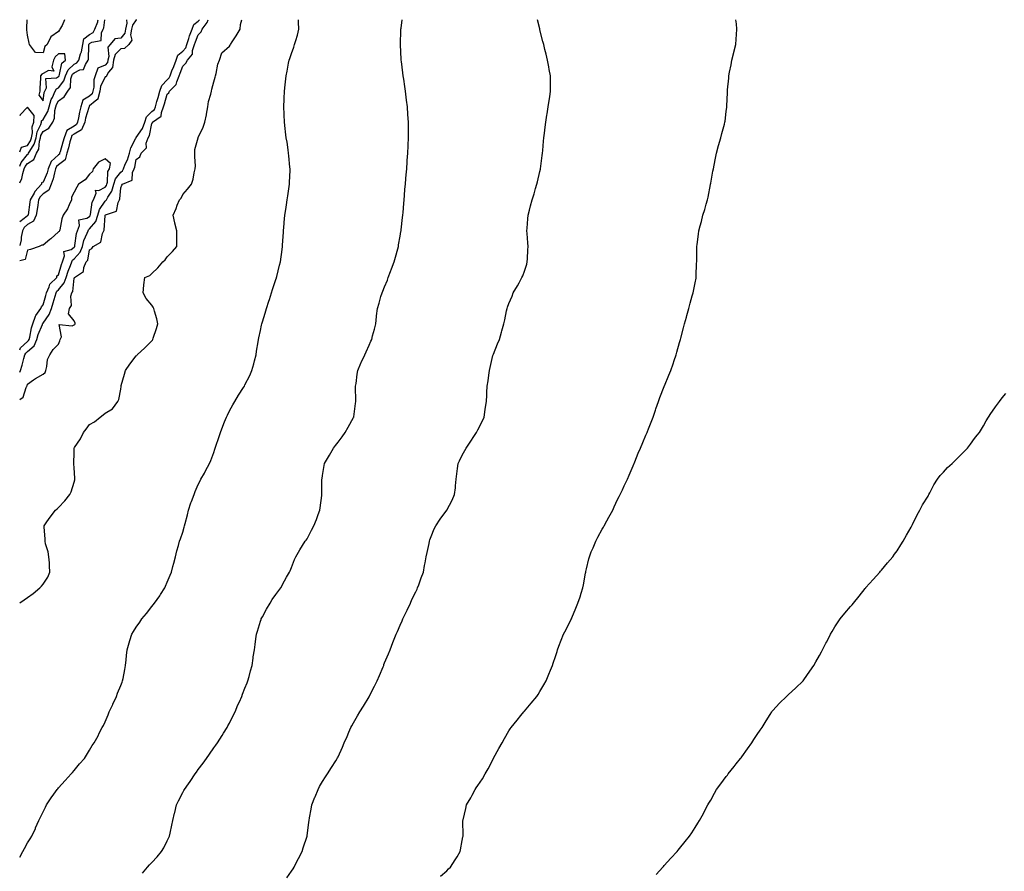
# Model space of a CAD drawing. Units: inches. Extents: x 989603 to 992243, y 7303178 to 7305818.
# Drawn here: x 989603 to 990237, y 7305269 to 7305818 of the extents above; entities that cross this region are included whole.
import ezdxf

# ---------------------------------------------------------------- set-up
doc = ezdxf.new("R2010")
doc.units = ezdxf.units.IN
doc.header["$MEASUREMENT"] = 0
doc.layers.add('Contour_98967303', color=7, linetype='Continuous', true_color=0xc87246)

msp = doc.modelspace()

# ---------------------------------------------------------------- linework, layer by layer
at = {"layer": 'Contour_98967303'}
for points in [[(989603, 7305712.85, 3203), (989604.3, 7305715.67, 3203), (989604.93, 7305718.8, 3203), (989605.94, 7305721.92, 3203), (989606.56, 7305723.41, 3203), (989608.05, 7305725.33, 3203), (989612.17, 7305727.8, 3203), (989613.93, 7305731.92, 3203), (989615.34, 7305734.63, 3203), (989615.8, 7305739.67, 3203), (989616.46, 7305741.92, 3203), (989616.7, 7305743.27, 3203), (989618.05, 7305745.96, 3203), (989621.85, 7305748.12, 3203), (989624.25, 7305751.92, 3203), (989625.41, 7305754.56, 3203), (989625.57, 7305759.44, 3203), (989626.18, 7305761.92, 3203), (989626.61, 7305763.36, 3203), (989628.05, 7305765.8, 3203), (989631.68, 7305768.29, 3203), (989634.08, 7305771.92, 3203), (989635.65, 7305774.32, 3203), (989635.96, 7305779.83, 3203), (989636.6, 7305781.92, 3203), (989637.04, 7305782.93, 3203), (989638.05, 7305783.83, 3203), (989641.75, 7305785.62, 3203), (989644.06, 7305785.91, 3203), (989645.3, 7305789.17, 3203), (989647.13, 7305791.92, 3203), (989647.33, 7305792.64, 3203), (989647.51, 7305801.38, 3203), (989647.61, 7305801.92, 3203), (989647.69, 7305802.28, 3203), (989648.05, 7305802.55, 3203), (989649.55, 7305803.42, 3203), (989655.47, 7305804.5, 3203), (989655.6, 7305809.47, 3203), (989656.76, 7305811.92, 3203), (989657.13, 7305812.84, 3203), (989657.83, 7305818, 3203)], [(989671.73, 7305818, 3203), (989671.95, 7305815.82, 3203), (989671.11, 7305811.92, 3203), (989670.62, 7305809.35, 3203), (989668.05, 7305806.18, 3203), (989664.22, 7305805.75, 3203), (989661.21, 7305801.92, 3203), (989659.75, 7305800.22, 3203), (989660.35, 7305794.22, 3203), (989659.72, 7305791.92, 3203), (989659.5, 7305790.47, 3203), (989658.05, 7305788.69, 3203), (989653.26, 7305786.71, 3203), (989651.52, 7305781.92, 3203), (989650.71, 7305779.26, 3203), (989650.7, 7305774.57, 3203), (989650.19, 7305771.92, 3203), (989649.72, 7305770.25, 3203), (989648.05, 7305768.79, 3203), (989643.76, 7305766.21, 3203), (989642.43, 7305761.92, 3203), (989641.54, 7305758.43, 3203), (989640.92, 7305754.79, 3203), (989640.28, 7305751.92, 3203), (989639.62, 7305750.35, 3203), (989638.05, 7305749.38, 3203), (989633.32, 7305746.65, 3203), (989631.59, 7305741.92, 3203), (989630.84, 7305739.13, 3203), (989628.97, 7305732.84, 3203), (989628.71, 7305731.92, 3203), (989628.58, 7305731.39, 3203), (989628.05, 7305731.01, 3203), (989623.26, 7305726.71, 3203), (989621.44, 7305721.92, 3203), (989620.68, 7305719.29, 3203), (989618.05, 7305713.38, 3203), (989617.15, 7305712.82, 3203), (989617.01, 7305711.92, 3203), (989612.76, 7305707.21, 3203), (989612.23, 7305706.1, 3203), (989609.85, 7305701.92, 3203), (989609.61, 7305700.36, 3203), (989608.39, 7305692.26, 3203), (989608.33, 7305691.92, 3203), (989608.25, 7305691.72, 3203), (989608.05, 7305691.62, 3203), (989605.95, 7305689.82, 3203), (989603, 7305687.62, 3203)], [(989603, 7305590.91, 3204), (989603.46, 7305591.92, 3204), (989604.69, 7305595.28, 3204), (989605.7, 7305599.57, 3204), (989606.41, 7305601.92, 3204), (989606.86, 7305603.11, 3204), (989608.05, 7305604.19, 3204), (989612.26, 7305607.71, 3204), (989613.95, 7305611.92, 3204), (989614.84, 7305615.13, 3204), (989617.65, 7305621.52, 3204), (989617.79, 7305621.92, 3204), (989617.85, 7305622.12, 3204), (989618.05, 7305622.36, 3204), (989622.03, 7305627.94, 3204), (989623.46, 7305631.92, 3204), (989624.51, 7305635.46, 3204), (989625.87, 7305639.74, 3204), (989626.54, 7305641.92, 3204), (989627, 7305642.97, 3204), (989628.05, 7305643.98, 3204), (989631.64, 7305648.33, 3204), (989632.87, 7305651.92, 3204), (989634.12, 7305655.85, 3204), (989635.62, 7305659.49, 3204), (989636.51, 7305661.92, 3204), (989636.92, 7305663.05, 3204), (989638.05, 7305663.83, 3204), (989641.88, 7305668.09, 3204), (989643.4, 7305671.92, 3204), (989644.34, 7305675.63, 3204), (989646.49, 7305680.36, 3204), (989647.03, 7305681.92, 3204), (989647.32, 7305682.65, 3204), (989648.05, 7305683.13, 3204), (989652, 7305687.97, 3204), (989653.22, 7305691.92, 3204), (989654.38, 7305695.59, 3204), (989658.05, 7305701.09, 3204), (989658.56, 7305701.41, 3204), (989658.81, 7305701.92, 3204), (989659.67, 7305703.54, 3204), (989662.38, 7305707.59, 3204), (989663.63, 7305711.92, 3204), (989664.63, 7305715.34, 3204), (989668.05, 7305719.82, 3204), (989669.28, 7305720.69, 3204), (989669.82, 7305721.92, 3204), (989671.03, 7305724.9, 3204), (989672.37, 7305727.6, 3204), (989673.67, 7305731.92, 3204), (989674.48, 7305735.49, 3204), (989677.85, 7305741.72, 3204), (989677.93, 7305741.92, 3204), (989677.97, 7305742, 3204), (989678.05, 7305742.03, 3204), (989682.18, 7305747.79, 3204), (989683.68, 7305751.92, 3204), (989684.63, 7305755.34, 3204), (989688.05, 7305758.74, 3204), (989689.77, 7305760.2, 3204), (989690.44, 7305761.92, 3204), (989691.41, 7305765.28, 3204), (989692.14, 7305767.83, 3204), (989693.32, 7305771.92, 3204), (989694.46, 7305775.51, 3204), (989698.05, 7305779.3, 3204), (989699.36, 7305780.61, 3204), (989699.92, 7305781.92, 3204), (989701.06, 7305784.93, 3204), (989702.17, 7305787.8, 3204), (989703.68, 7305791.92, 3204), (989704.86, 7305795.11, 3204), (989708.05, 7305797.77, 3204), (989710.03, 7305799.94, 3204), (989710.69, 7305801.92, 3204), (989711.93, 7305805.8, 3204), (989712.41, 7305807.56, 3204), (989714.03, 7305811.92, 3204), (989715.05, 7305814.92, 3204), (989718.05, 7305817.06, 3204), (989718.85, 7305818, 3204)], [(989678.23, 7305818, 3204), (989678.05, 7305817.94, 3204), (989675.59, 7305814.38, 3204), (989675.06, 7305811.92, 3204), (989674.36, 7305808.23, 3204), (989675.13, 7305804.84, 3204), (989673.36, 7305801.92, 3204), (989670.55, 7305799.42, 3204), (989668.05, 7305799.31, 3204), (989664.48, 7305795.49, 3204), (989663.49, 7305791.92, 3204), (989662.74, 7305787.23, 3204), (989660.2, 7305784.07, 3204), (989659, 7305781.92, 3204), (989658.72, 7305781.25, 3204), (989658.05, 7305781.09, 3204), (989655.12, 7305774.85, 3204), (989654.56, 7305771.92, 3204), (989653.22, 7305767.09, 3204), (989653.3, 7305766.67, 3204), (989651.67, 7305765.54, 3204), (989648.05, 7305762.38, 3204), (989647.77, 7305762.2, 3204), (989647.68, 7305761.92, 3204), (989647.55, 7305761.42, 3204), (989645.44, 7305754.53, 3204), (989644.87, 7305751.92, 3204), (989642.85, 7305747.12, 3204), (989638.05, 7305744.17, 3204), (989636.62, 7305743.35, 3204), (989636.11, 7305741.92, 3204), (989635.4, 7305739.27, 3204), (989634.47, 7305735.5, 3204), (989633.46, 7305731.92, 3204), (989632.34, 7305727.63, 3204), (989628.05, 7305724.56, 3204), (989626.66, 7305723.31, 3204), (989626.14, 7305721.92, 3204), (989625.35, 7305719.22, 3204), (989624.57, 7305715.4, 3204), (989623.3, 7305711.92, 3204), (989621.83, 7305708.14, 3204), (989618.05, 7305705.76, 3204), (989616.2, 7305703.77, 3204), (989615.15, 7305701.92, 3204), (989614.62, 7305698.49, 3204), (989614.2, 7305695.77, 3204), (989613.61, 7305691.92, 3204), (989611.9, 7305688.07, 3204), (989608.05, 7305686.11, 3204), (989605.79, 7305684.18, 3204), (989604.82, 7305681.92, 3204), (989604.05, 7305677.92, 3204), (989603.9, 7305676.07, 3204), (989603, 7305672.5, 3204)], [(989603, 7305723.54, 3204), (989604, 7305725.97, 3204), (989608.05, 7305731.16, 3204), (989608.53, 7305731.44, 3204), (989608.73, 7305731.92, 3204), (989609.47, 7305733.34, 3204), (989612.3, 7305737.67, 3204), (989613.54, 7305741.92, 3204), (989614.25, 7305745.72, 3204), (989616.62, 7305750.49, 3204), (989617.07, 7305751.92, 3204), (989617.13, 7305752.84, 3204), (989618.05, 7305753.71, 3204), (989621.14, 7305758.83, 3204), (989621.9, 7305761.92, 3204), (989623.31, 7305766.66, 3204), (989624.08, 7305767.95, 3204), (989625.95, 7305771.92, 3204), (989626.6, 7305773.37, 3204), (989628.05, 7305774.15, 3204), (989631.46, 7305778.51, 3204), (989632.51, 7305781.92, 3204), (989634.21, 7305785.76, 3204), (989638.05, 7305789.26, 3204), (989639.85, 7305790.12, 3204), (989641.04, 7305791.92, 3204), (989642.19, 7305796.06, 3204), (989642.71, 7305797.26, 3204), (989643.57, 7305801.92, 3204), (989644.36, 7305805.61, 3204), (989648.05, 7305808.35, 3204), (989650.31, 7305809.66, 3204), (989651.37, 7305811.92, 3204), (989653.31, 7305816.66, 3204), (989653.4, 7305817.27, 3204), (989653.6, 7305818, 3204)], [(989603, 7305573.22, 3203), (989605.15, 7305574.82, 3203), (989607.16, 7305581.03, 3203), (989607.63, 7305581.92, 3203), (989607.87, 7305582.1, 3203), (989608.05, 7305583.07, 3203), (989611.97, 7305585.84, 3203), (989613.22, 7305586.75, 3203), (989618.05, 7305589.58, 3203), (989619.3, 7305590.67, 3203), (989619.88, 7305591.92, 3203), (989620.57, 7305594.44, 3203), (989620.97, 7305599, 3203), (989622.34, 7305601.92, 3203), (989624.56, 7305605.41, 3203), (989628.05, 7305608.89, 3203), (989628.89, 7305611.08, 3203), (989629.07, 7305611.92, 3203), (989629.85, 7305613.72, 3203), (989628.38, 7305621.59, 3203), (989636.81, 7305620.68, 3203), (989638.05, 7305621.3, 3203), (989638.41, 7305621.56, 3203), (989638.67, 7305621.92, 3203), (989638.64, 7305622.51, 3203), (989638.05, 7305623.97, 3203), (989634.49, 7305628.36, 3203), (989635.02, 7305631.92, 3203), (989636.26, 7305633.71, 3203), (989635.95, 7305639.82, 3203), (989636.52, 7305641.92, 3203), (989637.16, 7305642.81, 3203), (989638.05, 7305651.38, 3203), (989638.26, 7305651.71, 3203), (989638.35, 7305651.92, 3203), (989644.16, 7305655.81, 3203), (989644.33, 7305658.2, 3203), (989645.84, 7305661.92, 3203), (989646.85, 7305663.12, 3203), (989648.05, 7305669.71, 3203), (989649.47, 7305670.5, 3203), (989650.35, 7305671.92, 3203), (989655.26, 7305674.71, 3203), (989656.28, 7305680.15, 3203), (989657.13, 7305681.92, 3203), (989657.51, 7305682.46, 3203), (989657.96, 7305691.83, 3203), (989657.99, 7305691.92, 3203), (989658, 7305691.97, 3203), (989658.05, 7305692.03, 3203), (989658.35, 7305692.22, 3203), (989665.34, 7305694.63, 3203), (989666.35, 7305700.22, 3203), (989667.23, 7305701.92, 3203), (989667.51, 7305702.46, 3203), (989668.05, 7305709.54, 3203), (989668.71, 7305711.26, 3203), (989669.2, 7305711.92, 3203), (989675.42, 7305714.55, 3203), (989675.62, 7305719.49, 3203), (989676.67, 7305721.92, 3203), (989677.07, 7305722.9, 3203), (989678.05, 7305727.91, 3203), (989680.33, 7305729.64, 3203), (989681.23, 7305731.92, 3203), (989684.59, 7305735.38, 3203), (989684.51, 7305738.38, 3203), (989685.64, 7305741.92, 3203), (989686.56, 7305743.41, 3203), (989688.05, 7305751.07, 3203), (989688.44, 7305751.53, 3203), (989688.62, 7305751.92, 3203), (989694.16, 7305755.81, 3203), (989694.24, 7305758.11, 3203), (989695.72, 7305761.92, 3203), (989696.23, 7305763.74, 3203), (989698.05, 7305770.02, 3203), (989699.08, 7305770.89, 3203), (989699.49, 7305771.92, 3203), (989703.76, 7305776.21, 3203), (989704.1, 7305777.97, 3203), (989705.78, 7305781.92, 3203), (989706.41, 7305783.56, 3203), (989708.05, 7305788.14, 3203), (989710.1, 7305789.87, 3203), (989711, 7305791.92, 3203), (989714.24, 7305795.73, 3203), (989714.32, 7305798.19, 3203), (989715.54, 7305801.92, 3203), (989716.15, 7305803.82, 3203), (989718.05, 7305808.32, 3203), (989719.88, 7305810.09, 3203), (989720.56, 7305811.92, 3203), (989723.84, 7305816.13, 3203), (989724.33, 7305818, 3203)], [(989603, 7305442.17, 3202), (989605.91, 7305444.06, 3202), (989608.05, 7305445.59, 3202), (989611.77, 7305448.2, 3202), (989615.96, 7305451.92, 3202), (989616.98, 7305452.99, 3202), (989618.05, 7305454.31, 3202), (989621.16, 7305458.81, 3202), (989622.49, 7305461.92, 3202), (989622.27, 7305466.14, 3202), (989622.1, 7305467.87, 3202), (989621.87, 7305471.92, 3202), (989621.28, 7305475.15, 3202), (989619.69, 7305480.28, 3202), (989619.32, 7305481.92, 3202), (989619.36, 7305483.23, 3202), (989618.78, 7305491.19, 3202), (989618.8, 7305491.92, 3202), (989620.44, 7305494.31, 3202), (989622.53, 7305497.44, 3202), (989625.99, 7305501.92, 3202), (989627.14, 7305502.83, 3202), (989628.05, 7305503.7, 3202), (989632.06, 7305507.91, 3202), (989635.24, 7305511.92, 3202), (989636.23, 7305513.74, 3202), (989638.05, 7305519.98, 3202), (989638.49, 7305521.48, 3202), (989638.59, 7305521.92, 3202), (989638.58, 7305522.45, 3202), (989638.05, 7305529.16, 3202), (989637.87, 7305531.74, 3202), (989637.86, 7305531.92, 3202), (989637.87, 7305532.1, 3202), (989638.05, 7305538.77, 3202), (989638.16, 7305541.81, 3202), (989638.17, 7305541.92, 3202), (989638.38, 7305542.25, 3202), (989642.17, 7305547.8, 3202), (989644.2, 7305551.92, 3202), (989645.92, 7305554.05, 3202), (989648.05, 7305557.09, 3202), (989651.1, 7305558.87, 3202), (989654.8, 7305561.92, 3202), (989656.7, 7305563.27, 3202), (989658.05, 7305564.52, 3202), (989662.83, 7305567.14, 3202), (989666.26, 7305571.92, 3202), (989666.8, 7305573.17, 3202), (989668.05, 7305579.85, 3202), (989668.31, 7305581.66, 3202), (989668.3, 7305581.92, 3202), (989668.41, 7305582.28, 3202), (989670.44, 7305589.53, 3202), (989671.22, 7305591.92, 3202), (989673.88, 7305596.09, 3202), (989678.05, 7305601.32, 3202), (989678.36, 7305601.61, 3202), (989678.7, 7305601.92, 3202), (989683.54, 7305606.43, 3202), (989688.05, 7305611.03, 3202), (989688.47, 7305611.5, 3202), (989688.67, 7305611.92, 3202), (989688.97, 7305612.84, 3202), (989691.02, 7305618.95, 3202), (989691.98, 7305621.92, 3202), (989691.31, 7305625.18, 3202), (989689.73, 7305630.24, 3202), (989689.33, 7305631.92, 3202), (989688.88, 7305632.75, 3202), (989688.05, 7305633.93, 3202), (989684.54, 7305638.41, 3202), (989682.58, 7305641.92, 3202), (989682.96, 7305646.83, 3202), (989682.93, 7305647.04, 3202), (989683.64, 7305651.92, 3202), (989686.74, 7305653.23, 3202), (989688.05, 7305654.43, 3202), (989691.94, 7305658.03, 3202), (989695.2, 7305661.92, 3202), (989696.77, 7305663.2, 3202), (989698.05, 7305665.21, 3202), (989701.45, 7305668.52, 3202), (989704.11, 7305671.92, 3202), (989704.31, 7305675.66, 3202), (989704.1, 7305677.97, 3202), (989704.26, 7305681.92, 3202), (989702.96, 7305686.83, 3202), (989702.92, 7305687.05, 3202), (989701.83, 7305691.92, 3202), (989703.71, 7305696.26, 3202), (989704.49, 7305698.36, 3202), (989705.9, 7305701.92, 3202), (989707.02, 7305702.95, 3202), (989708.05, 7305705.38, 3202), (989711.11, 7305708.86, 3202), (989713.66, 7305711.92, 3202), (989714.68, 7305715.29, 3202), (989715.38, 7305719.25, 3202), (989716.06, 7305721.92, 3202), (989716.14, 7305723.83, 3202), (989715.76, 7305729.63, 3202), (989715.84, 7305731.92, 3202), (989715.7, 7305734.27, 3202), (989717.95, 7305741.82, 3202), (989717.93, 7305741.92, 3202), (989718.02, 7305741.95, 3202), (989718.05, 7305742, 3202), (989721.27, 7305748.7, 3202), (989722.26, 7305751.92, 3202), (989723.26, 7305756.71, 3202), (989723.29, 7305757.16, 3202), (989724.09, 7305761.92, 3202), (989724.64, 7305765.33, 3202), (989726.16, 7305770.03, 3202), (989726.57, 7305771.92, 3202), (989726.84, 7305773.13, 3202), (989728.05, 7305778, 3202), (989728.92, 7305781.05, 3202), (989729.06, 7305781.92, 3202), (989729.48, 7305783.35, 3202), (989730.65, 7305789.32, 3202), (989731.62, 7305791.92, 3202), (989733.24, 7305796.73, 3202), (989738.05, 7305800.87, 3202), (989738.47, 7305801.5, 3202), (989738.71, 7305801.92, 3202), (989739.83, 7305803.7, 3202), (989742.32, 7305807.65, 3202), (989744.92, 7305811.92, 3202), (989745.11, 7305814.86, 3202), (989746.17, 7305818, 3202)], [(989603, 7305278.27, 3201), (989604.92, 7305281.92, 3201), (989606.09, 7305283.88, 3201), (989608.05, 7305287.53, 3201), (989609.76, 7305290.21, 3201), (989610.73, 7305291.92, 3201), (989613.12, 7305296.85, 3201), (989613.23, 7305297.1, 3201), (989615.4, 7305301.92, 3201), (989616.23, 7305303.74, 3201), (989618.05, 7305307.57, 3201), (989619.54, 7305310.43, 3201), (989620.3, 7305311.92, 3201), (989623.37, 7305316.6, 3201), (989624.97, 7305318.84, 3201), (989627.14, 7305321.92, 3201), (989627.55, 7305322.42, 3201), (989628.05, 7305322.99, 3201), (989632.27, 7305327.7, 3201), (989636.25, 7305331.92, 3201), (989637.03, 7305332.94, 3201), (989638.05, 7305334.21, 3201), (989641.54, 7305338.43, 3201), (989644.82, 7305341.92, 3201), (989645.95, 7305344.02, 3201), (989648.05, 7305347.35, 3201), (989649.78, 7305350.19, 3201), (989651.01, 7305351.92, 3201), (989653.44, 7305356.53, 3201), (989654.25, 7305358.12, 3201), (989656.21, 7305361.92, 3201), (989656.88, 7305363.09, 3201), (989658.05, 7305365.46, 3201), (989659.92, 7305370.05, 3201), (989660.62, 7305371.92, 3201), (989662.91, 7305376.78, 3201), (989663, 7305376.97, 3201), (989665.31, 7305381.92, 3201), (989666.08, 7305383.89, 3201), (989668.05, 7305388.88, 3201), (989668.94, 7305391.03, 3201), (989669.3, 7305391.92, 3201), (989669.58, 7305393.45, 3201), (989670.63, 7305399.34, 3201), (989671.12, 7305401.92, 3201), (989671.51, 7305405.38, 3201), (989671.81, 7305408.16, 3201), (989672.24, 7305411.92, 3201), (989673.57, 7305416.4, 3201), (989674.03, 7305417.9, 3201), (989675.23, 7305421.92, 3201), (989676.33, 7305423.64, 3201), (989678.05, 7305426.46, 3201), (989680.29, 7305429.68, 3201), (989681.75, 7305431.92, 3201), (989684.61, 7305435.36, 3201), (989688.05, 7305439.79, 3201), (989689.05, 7305440.92, 3201), (989689.81, 7305441.92, 3201), (989693.22, 7305446.75, 3201), (989693.78, 7305447.65, 3201), (989696.54, 7305451.92, 3201), (989697, 7305452.97, 3201), (989698.05, 7305455.46, 3201), (989699.97, 7305460, 3201), (989700.78, 7305461.92, 3201), (989701.73, 7305465.6, 3201), (989702.22, 7305467.75, 3201), (989703.34, 7305471.92, 3201), (989704.3, 7305475.67, 3201), (989705.23, 7305479.1, 3201), (989705.97, 7305481.92, 3201), (989706.58, 7305483.39, 3201), (989708.05, 7305487.7, 3201), (989708.94, 7305491.03, 3201), (989709.15, 7305491.92, 3201), (989709.54, 7305493.41, 3201), (989710.99, 7305498.98, 3201), (989711.74, 7305501.92, 3201), (989713.32, 7305506.65, 3201), (989713.67, 7305507.55, 3201), (989715.27, 7305511.92, 3201), (989715.98, 7305513.99, 3201), (989718.05, 7305518.5, 3201), (989719.14, 7305520.83, 3201), (989719.74, 7305521.92, 3201), (989721.94, 7305525.81, 3201), (989722.76, 7305527.21, 3201), (989725.26, 7305531.92, 3201), (989726.14, 7305533.83, 3201), (989728.05, 7305539.04, 3201), (989728.76, 7305541.21, 3201), (989728.95, 7305541.92, 3201), (989729.39, 7305543.26, 3201), (989731.25, 7305548.72, 3201), (989732.26, 7305551.92, 3201), (989733.88, 7305556.09, 3201), (989734.99, 7305558.86, 3201), (989736.2, 7305561.92, 3201), (989736.77, 7305563.2, 3201), (989738.05, 7305565.86, 3201), (989740.24, 7305569.73, 3201), (989741.56, 7305571.92, 3201), (989744, 7305575.97, 3201), (989747.17, 7305581.04, 3201), (989747.72, 7305581.92, 3201), (989748.05, 7305582.61, 3201), (989751.17, 7305588.8, 3201), (989752.59, 7305591.92, 3201), (989753.74, 7305596.23, 3201), (989754.26, 7305598.13, 3201), (989755.31, 7305601.92, 3201), (989755.59, 7305604.38, 3201), (989756.61, 7305610.48, 3201), (989756.81, 7305611.92, 3201), (989756.99, 7305612.98, 3201), (989758.05, 7305617.62, 3201), (989758.82, 7305621.15, 3201), (989759.03, 7305621.92, 3201), (989759.45, 7305623.32, 3201), (989761.06, 7305628.91, 3201), (989761.98, 7305631.92, 3201), (989763.45, 7305636.52, 3201), (989763.86, 7305637.73, 3201), (989765.23, 7305641.92, 3201), (989765.88, 7305644.09, 3201), (989768.05, 7305650.65, 3201), (989768.31, 7305651.66, 3201), (989768.4, 7305651.92, 3201), (989768.53, 7305652.4, 3201), (989770.26, 7305659.71, 3201), (989770.88, 7305661.92, 3201), (989771.34, 7305665.21, 3201), (989771.84, 7305668.13, 3201), (989772.36, 7305671.92, 3201), (989772.55, 7305676.42, 3201), (989772.66, 7305677.31, 3201), (989772.86, 7305681.92, 3201), (989773.29, 7305686.68, 3201), (989773.32, 7305687.19, 3201), (989773.71, 7305691.92, 3201), (989774.31, 7305695.66, 3201), (989774.77, 7305698.64, 3201), (989775.3, 7305701.92, 3201), (989775.59, 7305704.38, 3201), (989776.6, 7305710.47, 3201), (989776.79, 7305711.92, 3201), (989776.8, 7305713.17, 3201), (989777.18, 7305721.05, 3201), (989777.19, 7305721.92, 3201), (989777.07, 7305722.9, 3201), (989776.39, 7305730.26, 3201), (989776.18, 7305731.92, 3201), (989775.87, 7305734.1, 3201), (989775.17, 7305739.04, 3201), (989774.73, 7305741.92, 3201), (989774.29, 7305745.68, 3201), (989774.01, 7305747.88, 3201), (989773.55, 7305751.92, 3201), (989773.32, 7305756.65, 3201), (989773.29, 7305757.16, 3201), (989773.06, 7305761.92, 3201), (989773.27, 7305766.7, 3201), (989773.27, 7305767.14, 3201), (989773.45, 7305771.92, 3201), (989773.99, 7305775.98, 3201), (989774.14, 7305778.01, 3201), (989774.6, 7305781.92, 3201), (989775.22, 7305784.75, 3201), (989776.06, 7305789.93, 3201), (989776.45, 7305791.92, 3201), (989776.95, 7305793.02, 3201), (989778.05, 7305796.22, 3201), (989779.62, 7305800.35, 3201), (989780.06, 7305801.92, 3201), (989780.78, 7305804.65, 3201), (989781.96, 7305808.01, 3201), (989782.75, 7305811.92, 3201), (989782.57, 7305816.44, 3201), (989782.48, 7305817.49, 3201), (989782.46, 7305818, 3201)], [(989631.81, 7305818, 3204), (989630.28, 7305814.15, 3204), (989628.95, 7305811.92, 3204), (989628.57, 7305811.4, 3204), (989628.05, 7305810.44, 3204), (989623.1, 7305806.87, 3204), (989620.61, 7305801.92, 3204), (989619.22, 7305800.75, 3204), (989618.05, 7305796.74, 3204), (989613.08, 7305796.95, 3204), (989609.32, 7305801.92, 3204), (989609.01, 7305802.88, 3204), (989608.05, 7305808.08, 3204), (989607.56, 7305811.43, 3204), (989607.52, 7305811.92, 3204), (989607.51, 7305812.46, 3204), (989607.89, 7305818, 3204)], [(989682.06, 7305267.91, 3200), (989685.37, 7305271.92, 3200), (989686.66, 7305273.31, 3200), (989688.05, 7305274.83, 3200), (989691.44, 7305278.53, 3200), (989694.34, 7305281.92, 3200), (989695.75, 7305284.22, 3200), (989698.05, 7305288.72, 3200), (989699.09, 7305290.88, 3200), (989699.49, 7305291.92, 3200), (989699.85, 7305293.72, 3200), (989701.04, 7305298.93, 3200), (989701.6, 7305301.92, 3200), (989702.71, 7305306.58, 3200), (989702.84, 7305307.13, 3200), (989704.01, 7305311.92, 3200), (989705.33, 7305314.64, 3200), (989708.05, 7305319.95, 3200), (989708.75, 7305321.22, 3200), (989709.13, 7305321.92, 3200), (989711.78, 7305325.65, 3200), (989712.84, 7305327.13, 3200), (989716.1, 7305331.92, 3200), (989716.91, 7305333.06, 3200), (989718.05, 7305334.73, 3200), (989721.14, 7305338.83, 3200), (989723.35, 7305341.92, 3200), (989725.28, 7305344.69, 3200), (989728.05, 7305348.75, 3200), (989729.4, 7305350.57, 3200), (989730.35, 7305351.92, 3200), (989733.35, 7305356.62, 3200), (989734.26, 7305358.13, 3200), (989736.58, 7305361.92, 3200), (989737.09, 7305362.88, 3200), (989738.05, 7305364.71, 3200), (989740.48, 7305369.49, 3200), (989741.69, 7305371.92, 3200), (989743.6, 7305376.37, 3200), (989744.46, 7305378.33, 3200), (989746.02, 7305381.92, 3200), (989746.57, 7305383.4, 3200), (989748.05, 7305387.13, 3200), (989749.42, 7305390.55, 3200), (989750.04, 7305391.92, 3200), (989750.76, 7305394.63, 3200), (989751.66, 7305398.31, 3200), (989752.66, 7305401.92, 3200), (989753.37, 7305406.6, 3200), (989753.47, 7305407.34, 3200), (989754.17, 7305411.92, 3200), (989754.68, 7305415.29, 3200), (989755.09, 7305418.96, 3200), (989755.49, 7305421.92, 3200), (989756.1, 7305423.87, 3200), (989758.05, 7305430.32, 3200), (989758.46, 7305431.51, 3200), (989758.61, 7305431.92, 3200), (989759.29, 7305433.16, 3200), (989761.88, 7305438.09, 3200), (989764.28, 7305441.92, 3200), (989765.71, 7305444.26, 3200), (989768.05, 7305447.51, 3200), (989769.84, 7305450.13, 3200), (989771.28, 7305451.92, 3200), (989773.49, 7305456.48, 3200), (989774.94, 7305458.81, 3200), (989776.76, 7305461.92, 3200), (989777.12, 7305462.85, 3200), (989778.05, 7305464.89, 3200), (989779.92, 7305470.05, 3200), (989780.92, 7305471.92, 3200), (989783.52, 7305476.45, 3200), (989785.17, 7305479.04, 3200), (989786.96, 7305481.92, 3200), (989787.43, 7305482.54, 3200), (989788.05, 7305483.46, 3200), (989790.92, 7305489.05, 3200), (989792.5, 7305491.92, 3200), (989794.1, 7305495.87, 3200), (989795.32, 7305499.19, 3200), (989796.35, 7305501.92, 3200), (989796.57, 7305503.4, 3200), (989797.59, 7305511.46, 3200), (989797.65, 7305511.92, 3200), (989797.66, 7305512.31, 3200), (989797.66, 7305521.92, 3200), (989797.72, 7305522.25, 3200), (989798.05, 7305524.22, 3200), (989799.19, 7305530.78, 3200), (989799.39, 7305531.92, 3200), (989801.24, 7305535.11, 3200), (989802.58, 7305537.39, 3200), (989805.12, 7305541.92, 3200), (989806.42, 7305543.55, 3200), (989808.05, 7305545.72, 3200), (989810.75, 7305549.22, 3200), (989812.7, 7305551.92, 3200), (989814.65, 7305555.32, 3200), (989818.05, 7305561.73, 3200), (989818.12, 7305561.85, 3200), (989818.15, 7305561.92, 3200), (989818.16, 7305562.03, 3200), (989819.3, 7305570.67, 3200), (989819.44, 7305571.92, 3200), (989819.45, 7305573.32, 3200), (989819.35, 7305580.62, 3200), (989819.35, 7305581.92, 3200), (989819.6, 7305583.47, 3200), (989820.36, 7305589.61, 3200), (989820.77, 7305591.92, 3200), (989822.73, 7305596.6, 3200), (989822.9, 7305597.07, 3200), (989825.21, 7305601.92, 3200), (989826.05, 7305603.92, 3200), (989828.05, 7305608.22, 3200), (989829.18, 7305610.79, 3200), (989829.72, 7305611.92, 3200), (989830.3, 7305614.17, 3200), (989831.47, 7305618.5, 3200), (989832.3, 7305621.92, 3200), (989832.82, 7305626.69, 3200), (989832.88, 7305627.09, 3200), (989833.36, 7305631.92, 3200), (989834.56, 7305635.41, 3200), (989835.7, 7305639.57, 3200), (989836.42, 7305641.92, 3200), (989836.94, 7305643.03, 3200), (989838.05, 7305645.78, 3200), (989839.78, 7305650.19, 3200), (989840.34, 7305651.92, 3200), (989841.86, 7305655.73, 3200), (989842.55, 7305657.42, 3200), (989844.22, 7305661.92, 3200), (989845.04, 7305664.93, 3200), (989846.47, 7305670.34, 3200), (989846.89, 7305671.92, 3200), (989847.05, 7305672.92, 3200), (989848.05, 7305678.59, 3200), (989848.54, 7305681.43, 3200), (989848.63, 7305681.92, 3200), (989848.7, 7305682.57, 3200), (989849.55, 7305690.42, 3200), (989849.74, 7305691.92, 3200), (989849.92, 7305693.79, 3200), (989850.36, 7305699.61, 3200), (989850.6, 7305701.92, 3200), (989850.86, 7305704.73, 3200), (989851.14, 7305708.83, 3200), (989851.44, 7305711.92, 3200), (989851.77, 7305715.64, 3200), (989851.93, 7305718.04, 3200), (989852.3, 7305721.92, 3200), (989852.62, 7305726.49, 3200), (989852.66, 7305727.31, 3200), (989853.01, 7305731.92, 3200), (989853.2, 7305736.77, 3200), (989853.21, 7305737.08, 3200), (989853.38, 7305741.92, 3200), (989853.36, 7305746.61, 3200), (989853.36, 7305747.23, 3200), (989853.31, 7305751.92, 3200), (989853.01, 7305756.88, 3200), (989853.01, 7305756.96, 3200), (989852.7, 7305761.92, 3200), (989852.21, 7305766.08, 3200), (989851.97, 7305768, 3200), (989851.51, 7305771.92, 3200), (989851.06, 7305774.93, 3200), (989850.36, 7305779.61, 3200), (989850.02, 7305781.92, 3200), (989849.79, 7305783.66, 3200), (989848.88, 7305791.09, 3200), (989848.77, 7305791.92, 3200), (989848.72, 7305792.59, 3200), (989848.24, 7305801.73, 3200), (989848.23, 7305801.92, 3200), (989848.23, 7305802.1, 3200), (989848.55, 7305811.42, 3200), (989848.56, 7305811.92, 3200), (989848.62, 7305812.49, 3200), (989849.3, 7305818, 3200)], [(989774.95, 7305265.02, 3199), (989778.05, 7305269.22, 3199), (989779.13, 7305270.84, 3199), (989779.84, 7305271.92, 3199), (989781.55, 7305275.42, 3199), (989782.52, 7305277.45, 3199), (989784.83, 7305281.92, 3199), (989785.56, 7305284.41, 3199), (989788.05, 7305291.86, 3199), (989788.06, 7305291.91, 3199), (989788.07, 7305291.92, 3199), (989788.07, 7305291.94, 3199), (989789.18, 7305300.79, 3199), (989789.39, 7305301.92, 3199), (989789.7, 7305303.57, 3199), (989790.67, 7305309.3, 3199), (989791.18, 7305311.92, 3199), (989793.11, 7305316.86, 3199), (989793.2, 7305317.07, 3199), (989795.16, 7305321.92, 3199), (989796.19, 7305323.78, 3199), (989798.05, 7305327.16, 3199), (989799.92, 7305330.05, 3199), (989801.23, 7305331.92, 3199), (989803.89, 7305336.08, 3199), (989806.59, 7305340.46, 3199), (989807.49, 7305341.92, 3199), (989807.69, 7305342.28, 3199), (989808.05, 7305343.04, 3199), (989810.85, 7305349.12, 3199), (989812.02, 7305351.92, 3199), (989813.85, 7305356.12, 3199), (989814.92, 7305358.79, 3199), (989816.2, 7305361.92, 3199), (989816.94, 7305363.03, 3199), (989818.05, 7305364.76, 3199), (989820.67, 7305369.3, 3199), (989822.04, 7305371.92, 3199), (989824.4, 7305375.57, 3199), (989828.05, 7305381.64, 3199), (989828.16, 7305381.81, 3199), (989828.2, 7305381.92, 3199), (989828.35, 7305382.22, 3199), (989831.56, 7305388.41, 3199), (989833.24, 7305391.92, 3199), (989834.65, 7305395.32, 3199), (989837.01, 7305400.88, 3199), (989837.44, 7305401.92, 3199), (989837.61, 7305402.36, 3199), (989838.05, 7305403.43, 3199), (989840.54, 7305409.43, 3199), (989841.53, 7305411.92, 3199), (989843.38, 7305416.59, 3199), (989843.85, 7305417.72, 3199), (989845.55, 7305421.92, 3199), (989846.26, 7305423.71, 3199), (989848.05, 7305427.78, 3199), (989849.33, 7305430.64, 3199), (989849.86, 7305431.92, 3199), (989851.47, 7305435.34, 3199), (989852.45, 7305437.52, 3199), (989854.67, 7305441.92, 3199), (989855.64, 7305444.33, 3199), (989858.05, 7305449.29, 3199), (989858.89, 7305451.08, 3199), (989859.28, 7305451.92, 3199), (989860.02, 7305453.89, 3199), (989861.63, 7305458.34, 3199), (989863.04, 7305461.92, 3199), (989863.8, 7305466.17, 3199), (989864.15, 7305468.02, 3199), (989864.88, 7305471.92, 3199), (989865.38, 7305474.59, 3199), (989866.64, 7305480.51, 3199), (989866.92, 7305481.92, 3199), (989867.22, 7305482.75, 3199), (989868.05, 7305484.92, 3199), (989870.04, 7305489.93, 3199), (989871.03, 7305491.92, 3199), (989873.79, 7305496.18, 3199), (989878.05, 7305501.89, 3199), (989878.07, 7305501.9, 3199), (989878.11, 7305501.98, 3199), (989881.56, 7305508.41, 3199), (989883.12, 7305511.92, 3199), (989883.6, 7305516.37, 3199), (989883.66, 7305517.53, 3199), (989884.07, 7305521.92, 3199), (989884.59, 7305525.38, 3199), (989884.99, 7305528.86, 3199), (989885.42, 7305531.92, 3199), (989886.29, 7305533.68, 3199), (989888.05, 7305537.44, 3199), (989889.67, 7305540.3, 3199), (989890.57, 7305541.92, 3199), (989893.59, 7305546.38, 3199), (989895.59, 7305549.46, 3199), (989897.2, 7305551.92, 3199), (989897.48, 7305552.49, 3199), (989898.05, 7305553.68, 3199), (989900.85, 7305559.12, 3199), (989902.11, 7305561.92, 3199), (989902.82, 7305566.69, 3199), (989902.88, 7305567.09, 3199), (989903.58, 7305571.92, 3199), (989903.86, 7305576.11, 3199), (989903.9, 7305577.77, 3199), (989904.15, 7305581.92, 3199), (989904.7, 7305585.27, 3199), (989905.14, 7305589.01, 3199), (989905.6, 7305591.92, 3199), (989906.06, 7305593.91, 3199), (989907.82, 7305601.69, 3199), (989907.87, 7305601.92, 3199), (989907.91, 7305602.06, 3199), (989908.05, 7305602.48, 3199), (989910.81, 7305609.16, 3199), (989911.94, 7305611.92, 3199), (989913.32, 7305616.65, 3199), (989913.53, 7305617.4, 3199), (989914.8, 7305621.92, 3199), (989915.4, 7305624.57, 3199), (989916.56, 7305630.43, 3199), (989916.88, 7305631.92, 3199), (989917.19, 7305632.78, 3199), (989918.05, 7305635.08, 3199), (989920.08, 7305639.89, 3199), (989920.92, 7305641.92, 3199), (989923.51, 7305646.46, 3199), (989924.6, 7305648.47, 3199), (989926.5, 7305651.92, 3199), (989926.99, 7305652.98, 3199), (989928.05, 7305655.97, 3199), (989929.54, 7305660.43, 3199), (989929.92, 7305661.92, 3199), (989929.98, 7305663.85, 3199), (989930.35, 7305669.62, 3199), (989930.43, 7305671.92, 3199), (989930.26, 7305674.13, 3199), (989929.8, 7305680.17, 3199), (989929.67, 7305681.92, 3199), (989929.82, 7305683.69, 3199), (989930.3, 7305689.67, 3199), (989930.48, 7305691.92, 3199), (989931.31, 7305695.18, 3199), (989932.01, 7305697.96, 3199), (989933.05, 7305701.92, 3199), (989934.25, 7305705.72, 3199), (989935.31, 7305709.18, 3199), (989936.16, 7305711.92, 3199), (989936.52, 7305713.45, 3199), (989938.05, 7305720.18, 3199), (989938.39, 7305721.58, 3199), (989938.47, 7305721.92, 3199), (989939.51, 7305730.46, 3199), (989939.68, 7305731.92, 3199), (989939.84, 7305733.71, 3199), (989940.34, 7305739.63, 3199), (989940.54, 7305741.92, 3199), (989940.9, 7305744.77, 3199), (989941.34, 7305748.63, 3199), (989941.77, 7305751.92, 3199), (989942.53, 7305756.4, 3199), (989942.67, 7305757.3, 3199), (989943.47, 7305761.92, 3199), (989944, 7305765.97, 3199), (989944.34, 7305768.21, 3199), (989944.85, 7305771.92, 3199), (989944.83, 7305775.14, 3199), (989944.85, 7305778.72, 3199), (989944.82, 7305781.92, 3199), (989944.08, 7305785.89, 3199), (989943.76, 7305787.63, 3199), (989942.95, 7305791.92, 3199), (989941.99, 7305795.86, 3199), (989941.27, 7305798.7, 3199), (989940.47, 7305801.92, 3199), (989939.98, 7305803.85, 3199), (989938.05, 7305811.54, 3199), (989937.97, 7305811.84, 3199), (989937.95, 7305811.92, 3199), (989937.92, 7305812.05, 3199), (989936.5, 7305818, 3199)], [(989874.01, 7305265.96, 3198), (989878.05, 7305269.48, 3198), (989879.26, 7305270.71, 3198), (989880.47, 7305271.92, 3198), (989883.46, 7305276.51, 3198), (989884.67, 7305278.54, 3198), (989886.74, 7305281.92, 3198), (989886.96, 7305283.01, 3198), (989888.05, 7305289.06, 3198), (989888.49, 7305291.48, 3198), (989888.59, 7305291.92, 3198), (989888.62, 7305292.49, 3198), (989888.4, 7305301.57, 3198), (989888.42, 7305301.92, 3198), (989888.54, 7305302.41, 3198), (989890.25, 7305309.72, 3198), (989890.8, 7305311.92, 3198), (989893.46, 7305316.51, 3198), (989894.35, 7305318.22, 3198), (989896.35, 7305321.92, 3198), (989897.07, 7305322.9, 3198), (989898.05, 7305324.49, 3198), (989901.1, 7305328.87, 3198), (989902.78, 7305331.92, 3198), (989904.69, 7305335.28, 3198), (989908.05, 7305341.86, 3198), (989908.07, 7305341.9, 3198), (989908.12, 7305341.99, 3198), (989911.66, 7305348.31, 3198), (989913.67, 7305351.92, 3198), (989915.27, 7305354.7, 3198), (989918.05, 7305359.74, 3198), (989918.9, 7305361.07, 3198), (989919.44, 7305361.92, 3198), (989923.34, 7305366.63, 3198), (989925.72, 7305369.59, 3198), (989927.59, 7305371.92, 3198), (989927.81, 7305372.16, 3198), (989928.05, 7305372.45, 3198), (989932.45, 7305377.52, 3198), (989936.03, 7305381.92, 3198), (989936.84, 7305383.13, 3198), (989938.05, 7305385.12, 3198), (989940.65, 7305389.32, 3198), (989942.14, 7305391.92, 3198), (989943.84, 7305396.13, 3198), (989944.95, 7305398.82, 3198), (989946.22, 7305401.92, 3198), (989946.64, 7305403.33, 3198), (989948.05, 7305407.69, 3198), (989949.07, 7305410.9, 3198), (989949.45, 7305411.92, 3198), (989950.3, 7305414.17, 3198), (989951.78, 7305418.19, 3198), (989953.25, 7305421.92, 3198), (989954.87, 7305425.1, 3198), (989958.05, 7305431.17, 3198), (989958.41, 7305431.92, 3198), (989958.67, 7305432.54, 3198), (989961.29, 7305438.68, 3198), (989962.57, 7305441.92, 3198), (989963.95, 7305446.02, 3198), (989964.65, 7305448.52, 3198), (989965.7, 7305451.92, 3198), (989966.09, 7305453.88, 3198), (989967.42, 7305461.29, 3198), (989967.54, 7305461.92, 3198), (989967.64, 7305462.33, 3198), (989968.05, 7305464.21, 3198), (989969.51, 7305470.46, 3198), (989969.88, 7305471.92, 3198), (989971.16, 7305475.03, 3198), (989972.24, 7305477.73, 3198), (989974.03, 7305481.92, 3198), (989975.44, 7305484.53, 3198), (989978.05, 7305489.57, 3198), (989978.91, 7305491.06, 3198), (989979.39, 7305491.92, 3198), (989981.15, 7305495.02, 3198), (989982.54, 7305497.43, 3198), (989984.92, 7305501.92, 3198), (989985.95, 7305504.02, 3198), (989988.05, 7305508.69, 3198), (989989.17, 7305510.8, 3198), (989989.74, 7305511.92, 3198), (989991.22, 7305515.09, 3198), (989992.4, 7305517.57, 3198), (989994.37, 7305521.92, 3198), (989995.47, 7305524.5, 3198), (989998.05, 7305530.51, 3198), (989998.49, 7305531.48, 3198), (989998.67, 7305531.92, 3198), (989999.1, 7305532.97, 3198), (990001.41, 7305538.56, 3198), (990002.81, 7305541.92, 3198), (990004.38, 7305545.59, 3198), (990006.34, 7305550.21, 3198), (990007.07, 7305551.92, 3198), (990007.35, 7305552.62, 3198), (990008.05, 7305554.38, 3198), (990010.2, 7305559.77, 3198), (990011.06, 7305561.92, 3198), (990012.47, 7305566.34, 3198), (990012.75, 7305567.22, 3198), (990014.39, 7305571.92, 3198), (990015.38, 7305574.59, 3198), (990018.05, 7305581.65, 3198), (990018.13, 7305581.84, 3198), (990018.16, 7305581.92, 3198), (990018.24, 7305582.11, 3198), (990021.13, 7305588.84, 3198), (990022.37, 7305591.92, 3198), (990023.81, 7305596.16, 3198), (990024.56, 7305598.43, 3198), (990025.77, 7305601.92, 3198), (990026.27, 7305603.7, 3198), (990028.05, 7305610.04, 3198), (990028.61, 7305611.92, 3198), (990028.8, 7305612.67, 3198), (990030.54, 7305619.43, 3198), (990031.19, 7305621.92, 3198), (990032.37, 7305626.24, 3198), (990032.65, 7305627.32, 3198), (990033.96, 7305631.92, 3198), (990034.76, 7305635.21, 3198), (990036.2, 7305640.07, 3198), (990036.69, 7305641.92, 3198), (990036.89, 7305643.08, 3198), (990038.05, 7305648.46, 3198), (990038.6, 7305651.37, 3198), (990038.71, 7305651.92, 3198), (990038.74, 7305652.61, 3198), (990038.96, 7305661.01, 3198), (990039.01, 7305661.92, 3198), (990039.03, 7305662.9, 3198), (990039.09, 7305670.88, 3198), (990039.11, 7305671.92, 3198), (990039.27, 7305673.14, 3198), (990040.11, 7305679.86, 3198), (990040.36, 7305681.92, 3198), (990041.22, 7305685.09, 3198), (990042.02, 7305687.95, 3198), (990043.05, 7305691.92, 3198), (990044.19, 7305695.78, 3198), (990045.15, 7305699.02, 3198), (990046.02, 7305701.92, 3198), (990046.34, 7305703.63, 3198), (990047.86, 7305711.73, 3198), (990047.9, 7305711.92, 3198), (990047.92, 7305712.05, 3198), (990048.05, 7305712.75, 3198), (990049.52, 7305720.45, 3198), (990049.85, 7305721.92, 3198), (990050.3, 7305724.17, 3198), (990051.13, 7305728.84, 3198), (990051.74, 7305731.92, 3198), (990053.08, 7305736.89, 3198), (990053.11, 7305736.98, 3198), (990054.52, 7305741.92, 3198), (990055.3, 7305744.67, 3198), (990056.88, 7305750.75, 3198), (990057.19, 7305751.92, 3198), (990057.31, 7305752.66, 3198), (990058.05, 7305758.81, 3198), (990058.41, 7305761.56, 3198), (990058.44, 7305761.92, 3198), (990058.45, 7305762.32, 3198), (990058.82, 7305771.15, 3198), (990058.83, 7305771.92, 3198), (990058.91, 7305772.78, 3198), (990059.67, 7305780.3, 3198), (990059.81, 7305781.92, 3198), (990060.21, 7305784.08, 3198), (990061.16, 7305788.81, 3198), (990061.69, 7305791.92, 3198), (990062.94, 7305796.81, 3198), (990062.99, 7305796.98, 3198), (990064.14, 7305801.92, 3198), (990064.43, 7305805.54, 3198), (990064.68, 7305808.55, 3198), (990064.95, 7305811.92, 3198), (990064.59, 7305815.38, 3198), (990064.3, 7305818, 3198)], [(989603, 7305732.77, 3205), (989604.17, 7305735.8, 3205), (989608.05, 7305736.88, 3205), (989610.04, 7305739.93, 3205), (989610.63, 7305741.92, 3205), (989611.21, 7305745.08, 3205), (989611.11, 7305748.86, 3205), (989612.08, 7305751.92, 3205), (989612.36, 7305756.23, 3205), (989608.05, 7305761.56, 3205), (989603.34, 7305756.63, 3205), (989603, 7305756.1, 3205)], [(989603, 7305605.19, 3205), (989603.49, 7305606.48, 3205), (989608.05, 7305610.62, 3205), (989608.76, 7305611.21, 3205), (989609.05, 7305611.92, 3205), (989609.43, 7305613.3, 3205), (989610.56, 7305619.41, 3205), (989611.46, 7305621.92, 3205), (989613.09, 7305626.88, 3205), (989613.39, 7305627.26, 3205), (989616.58, 7305631.92, 3205), (989616.94, 7305633.03, 3205), (989618.05, 7305634.33, 3205), (989619.74, 7305640.23, 3205), (989620.25, 7305641.92, 3205), (989621.95, 7305645.82, 3205), (989622.31, 7305647.66, 3205), (989626.88, 7305651.92, 3205), (989627, 7305652.97, 3205), (989628.05, 7305653.49, 3205), (989629.84, 7305660.13, 3205), (989630.5, 7305661.92, 3205), (989631.87, 7305665.74, 3205), (989631.44, 7305668.53, 3205), (989636.1, 7305669.97, 3205), (989638.05, 7305671.31, 3205), (989638.33, 7305671.64, 3205), (989638.45, 7305671.92, 3205), (989638.59, 7305672.46, 3205), (989639.67, 7305680.3, 3205), (989640.24, 7305681.92, 3205), (989641.56, 7305685.43, 3205), (989641.01, 7305688.96, 3205), (989646.16, 7305690.03, 3205), (989648.05, 7305691.25, 3205), (989648.35, 7305691.62, 3205), (989648.45, 7305691.92, 3205), (989648.63, 7305692.5, 3205), (989649.64, 7305700.33, 3205), (989650.51, 7305701.92, 3205), (989652.26, 7305706.13, 3205), (989651.81, 7305708.16, 3205), (989654.07, 7305707.94, 3205), (989658.05, 7305709.98, 3205), (989658.83, 7305711.14, 3205), (989659.06, 7305711.92, 3205), (989659.48, 7305713.35, 3205), (989659.74, 7305720.23, 3205), (989660.81, 7305721.92, 3205), (989661.52, 7305725.39, 3205), (989658.05, 7305728.42, 3205), (989653.69, 7305726.28, 3205), (989650.38, 7305721.92, 3205), (989649.9, 7305720.07, 3205), (989648.05, 7305718.55, 3205), (989645.09, 7305714.88, 3205), (989640.9, 7305711.92, 3205), (989639.89, 7305710.08, 3205), (989638.05, 7305706.87, 3205), (989636.4, 7305703.57, 3205), (989636.38, 7305701.92, 3205), (989634.83, 7305698.7, 3205), (989633.83, 7305696.14, 3205), (989630.96, 7305691.92, 3205), (989630.23, 7305689.74, 3205), (989628.75, 7305682.62, 3205), (989628.56, 7305681.92, 3205), (989628.53, 7305681.44, 3205), (989628.05, 7305681.31, 3205), (989623.12, 7305676.85, 3205), (989622.42, 7305676.29, 3205), (989618.05, 7305672.68, 3205), (989617.35, 7305672.62, 3205), (989615.46, 7305671.92, 3205), (989610.04, 7305669.93, 3205), (989608.05, 7305669.49, 3205), (989606.44, 7305663.53, 3205), (989603, 7305662.7, 3205)], [(990012.95, 7305267.02, 3197), (990017.3, 7305271.92, 3197), (990017.64, 7305272.33, 3197), (990018.05, 7305272.82, 3197), (990022.42, 7305277.55, 3197), (990026.53, 7305281.92, 3197), (990027.19, 7305282.78, 3197), (990028.05, 7305283.92, 3197), (990031.67, 7305288.3, 3197), (990034.45, 7305291.92, 3197), (990035.97, 7305294, 3197), (990038.05, 7305297.35, 3197), (990039.78, 7305300.19, 3197), (990040.79, 7305301.92, 3197), (990043.43, 7305306.54, 3197), (990044.15, 7305308.02, 3197), (990046.15, 7305311.92, 3197), (990046.9, 7305313.07, 3197), (990048.05, 7305315.09, 3197), (990050.51, 7305319.46, 3197), (990051.86, 7305321.92, 3197), (990054.51, 7305325.46, 3197), (990058.05, 7305330.22, 3197), (990058.8, 7305331.17, 3197), (990059.36, 7305331.92, 3197), (990063.23, 7305336.74, 3197), (990064.48, 7305338.35, 3197), (990067.28, 7305341.92, 3197), (990067.58, 7305342.39, 3197), (990068.05, 7305343.04, 3197), (990071.81, 7305348.16, 3197), (990074.5, 7305351.92, 3197), (990075.93, 7305354.04, 3197), (990078.05, 7305357.32, 3197), (990079.92, 7305360.05, 3197), (990081.09, 7305361.92, 3197), (990083.75, 7305366.22, 3197), (990086.3, 7305370.17, 3197), (990087.42, 7305371.92, 3197), (990087.67, 7305372.3, 3197), (990088.05, 7305372.83, 3197), (990092.42, 7305377.55, 3197), (990096.88, 7305381.92, 3197), (990097.47, 7305382.5, 3197), (990098.05, 7305383.02, 3197), (990102.71, 7305387.26, 3197), (990107.64, 7305391.92, 3197), (990108.05, 7305392.47, 3197), (990111.86, 7305398.11, 3197), (990114.46, 7305401.92, 3197), (990115.76, 7305404.21, 3197), (990118.05, 7305408.16, 3197), (990119.37, 7305410.6, 3197), (990120.02, 7305411.92, 3197), (990122.23, 7305416.1, 3197), (990122.81, 7305417.16, 3197), (990125.27, 7305421.92, 3197), (990126.27, 7305423.7, 3197), (990128.05, 7305426.71, 3197), (990130.1, 7305429.87, 3197), (990131.51, 7305431.92, 3197), (990134.34, 7305435.63, 3197), (990138.05, 7305439.83, 3197), (990139.08, 7305440.89, 3197), (990140.05, 7305441.92, 3197), (990143.58, 7305446.39, 3197), (990147.46, 7305451.33, 3197), (990147.92, 7305451.92, 3197), (990148.05, 7305452.07, 3197), (990152.74, 7305457.23, 3197), (990157, 7305461.92, 3197), (990157.43, 7305462.54, 3197), (990158.05, 7305463.35, 3197), (990161.92, 7305468.05, 3197), (990165.33, 7305471.92, 3197), (990166.47, 7305473.5, 3197), (990168.05, 7305475.75, 3197), (990170.46, 7305479.51, 3197), (990171.95, 7305481.92, 3197), (990174.06, 7305485.91, 3197), (990177.16, 7305491.03, 3197), (990177.69, 7305491.92, 3197), (990177.8, 7305492.17, 3197), (990178.05, 7305492.6, 3197), (990181.09, 7305498.88, 3197), (990182.78, 7305501.92, 3197), (990184.56, 7305505.41, 3197), (990188.05, 7305510.87, 3197), (990188.39, 7305511.58, 3197), (990188.57, 7305511.92, 3197), (990189.14, 7305513.01, 3197), (990191.66, 7305518.31, 3197), (990194.02, 7305521.92, 3197), (990195.81, 7305524.16, 3197), (990198.05, 7305526.33, 3197), (990200.64, 7305529.33, 3197), (990203.47, 7305531.92, 3197), (990205.73, 7305534.24, 3197), (990208.05, 7305536.43, 3197), (990210.77, 7305539.2, 3197), (990213.46, 7305541.92, 3197), (990215.46, 7305544.51, 3197), (990218.05, 7305548.06, 3197), (990219.75, 7305550.22, 3197), (990221.1, 7305551.92, 3197), (990223.65, 7305556.32, 3197), (990225.55, 7305559.42, 3197), (990227.04, 7305561.92, 3197), (990227.42, 7305562.55, 3197), (990228.05, 7305563.46, 3197), (990231.56, 7305568.41, 3197), (990233.94, 7305571.92, 3197), (990235.71, 7305574.26, 3197), (990238.05, 7305577.09, 3197)]]:
    msp.add_polyline3d(points, dxfattribs=at)
msp.add_polyline3d([(989618.05, 7305765.64, 3205), (989618.84, 7305771.13, 3205), (989619.21, 7305771.92, 3205), (989620.2, 7305774.07, 3205), (989619.87, 7305780.1, 3205), (989626.63, 7305780.5, 3205), (989628.05, 7305781.28, 3205), (989628.33, 7305781.64, 3205), (989628.42, 7305781.92, 3205), (989628.71, 7305782.58, 3205), (989630.09, 7305789.88, 3205), (989632.48, 7305791.92, 3205), (989632.18, 7305796.05, 3205), (989628.05, 7305795.95, 3205), (989625.93, 7305794.04, 3205), (989624.88, 7305791.92, 3205), (989623.7, 7305787.57, 3205), (989625.06, 7305784.91, 3205), (989621.46, 7305785.33, 3205), (989618.05, 7305783.23, 3205), (989617.16, 7305782.81, 3205), (989616.43, 7305781.92, 3205), (989616.35, 7305780.22, 3205), (989616.03, 7305773.94, 3205), (989615.95, 7305771.92, 3205), (989615.39, 7305769.26, 3205)], close=True, dxfattribs=at)

doc.saveas('drawing.dxf')
